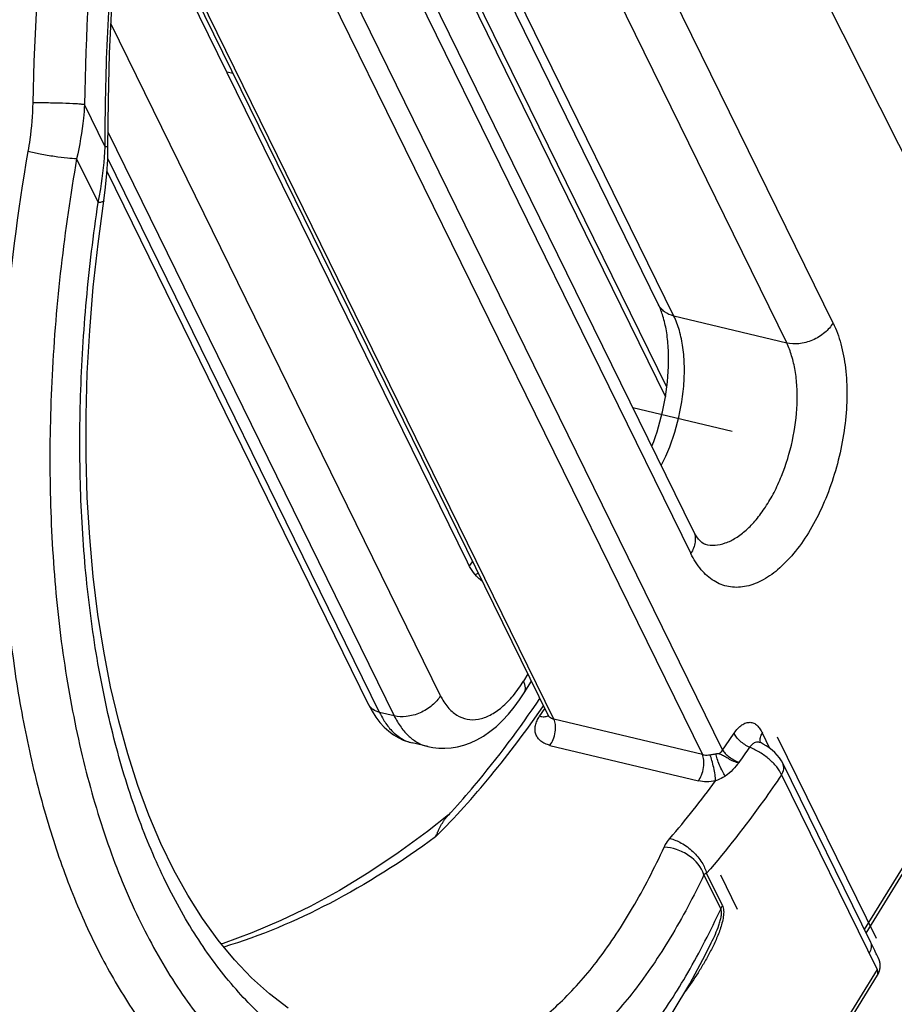
# Model space of a CAD drawing. Units: millimetres. Extents: x 0 to 420, y 0 to 297.
# Drawn here: x 246 to 251, y 112 to 117 of the extents above; entities that cross this region are included whole.
import ezdxf

# ---------------------------------------------------------------- set-up
doc = ezdxf.new("R2010")
doc.units = ezdxf.units.MM
doc.header["$LTSCALE"] = 23.1
doc.layers.get('0').update_dxf_attribs({"linetype": 'CONTINUOUS'})
doc.layers.add('INTF_1', color=7, linetype='CONTINUOUS')

msp = doc.modelspace()

# ---------------------------------------------------------------- linework, layer by layer
at = {"color": 6, "linetype": 'CONTINUOUS'}
for p, q in [((249.5621, 115.329), (247.3922, 119.7507)), ((247.383, 119.6995), (249.5542, 115.2751)), ((248.4477, 114.3508), (246.5299, 118.2589)), ((247.895, 113.5567), (246.4332, 116.5354)), ((248.7651, 113.6212), (248.8054, 113.6866)), ((248.2273, 113.3208), (248.1394, 113.3413))]:
    msp.add_line(p, q, dxfattribs=at)
at = {"color": 9, "linetype": 'CONTINUOUS'}
for p, q in [((248.2972, 113.6048), (246.4556, 117.3577)), ((246.439, 116.7526), (248.0386, 113.4928)), ((247.9558, 113.5122), (246.437, 116.6071)), ((248.7857, 113.7268), (248.7608, 113.6865)), ((247.895, 113.5567), (247.895, 113.5567)), ((248.0386, 113.4928), (247.9558, 113.5122)), ((248.1393, 113.3414), (248.1394, 113.3413)), ((248.2273, 113.3208), (248.2278, 113.3207)), ((248.2275, 113.3207), (248.2278, 113.3207))]:
    msp.add_line(p, q, dxfattribs=at)
at = {"color": 6, "linetype": 'CONTINUOUS'}
for points in [[(248.4761, 114.3578), (248.4699, 114.3479), (248.4582, 114.3315)], [(248.2273, 113.3208), (248.254, 113.3156), (248.2877, 113.3119), (248.3221, 113.3113), (248.357, 113.314), (248.3924, 113.3199), (248.4283, 113.3294), (248.4644, 113.3424), (248.5007, 113.3592), (248.5372, 113.3799), (248.5736, 113.4049), (248.6096, 113.4338), (248.6445, 113.4665), (248.678, 113.5024), (248.7097, 113.541), (248.7394, 113.5818), (248.7651, 113.6212)], [(247.895, 113.5567), (247.9153, 113.5183), (247.9362, 113.4852), (247.9587, 113.4555), (247.9827, 113.4291), (248.0078, 113.4064), (248.0338, 113.3871), (248.0609, 113.3709), (248.0891, 113.3575), (248.1183, 113.347), (248.1394, 113.3413)]]:
    msp.add_lwpolyline(points, dxfattribs=at)
at = {"color": 9, "linetype": 'CONTINUOUS'}
for centre, radius, start, end in [((696.2168, -177.9422), 540.3213, 146.416072, 147.135983), ((248.3893, 114.4652), 0.2107, 299.3372, 304.4679)]:
    msp.add_arc(centre, radius, start, end, dxfattribs=at)
at = {"color": 6, "linetype": 'CONTINUOUS'}
msp.add_open_spline([(248.5315, 114.2441), (248.5231, 114.2503), (248.4887, 114.2803), (248.4631, 114.3194), (248.4477, 114.3508)], degree=3, knots=[0, 0, 0, 0, 0.230325, 1, 1, 1, 1], dxfattribs=at)
at = {"color": 9, "linetype": 'CONTINUOUS'}
for points, knots in [([(248.2972, 113.6048), (248.3084, 113.5821), (248.3337, 113.5411), (248.385, 113.4943), (248.4457, 113.4701), (248.5117, 113.4709), (248.5786, 113.4955), (248.6441, 113.5412), (248.7066, 113.6061), (248.7433, 113.6581), (248.7608, 113.6865)], [0, 0, 0, 0, 0.125659, 0.236137, 0.338206, 0.441645, 0.555694, 0.686038, 0.834499, 1, 1, 1, 1]), ([(248.7651, 113.6212), (248.7678, 113.6255), (248.7716, 113.6355), (248.7721, 113.652), (248.7683, 113.6694), (248.7636, 113.6808), (248.7608, 113.6865)], [0, 0, 0, 0, 0.22264, 0.459578, 0.719002, 1, 1, 1, 1]), ([(248.2972, 113.6048), (248.2849, 113.585), (248.2509, 113.5469), (248.1848, 113.5062), (248.1106, 113.4858), (248.0606, 113.4877), (248.0386, 113.4928)], [0, 0, 0, 0, 0.235256, 0.505665, 0.772669, 1, 1, 1, 1]), ([(247.9558, 113.5122), (247.9431, 113.5151), (247.9246, 113.5228), (247.9051, 113.5401), (247.8978, 113.5509), (247.895, 113.5567)], [0, 0, 0, 0, 0.502336, 0.752021, 1, 1, 1, 1]), ([(247.9558, 113.5122), (247.9627, 113.4982), (247.9808, 113.4643), (248.018, 113.4129), (248.0719, 113.3658), (248.1169, 113.3466), (248.1393, 113.3413)], [0, 0, 0, 0, 0.181033, 0.444606, 0.73244, 1, 1, 1, 1]), ([(248.0386, 113.4928), (248.0496, 113.4705), (248.0736, 113.4295), (248.1185, 113.3777), (248.1697, 113.3401), (248.208, 113.3253), (248.2273, 113.3208)], [0, 0, 0, 0, 0.282465, 0.539025, 0.7752, 1, 1, 1, 1])]:
    msp.add_open_spline(points, degree=3, knots=knots, dxfattribs=at)
at = {"layer": 'INTF_1', "color": 9, "linetype": 'CONTINUOUS'}
for p, q in [((250.4917, 115.6879), (248.2039, 120.35)), ((247.9444, 120.2381), (250.2322, 115.5761)), ((249.6017, 115.727), (247.4845, 120.0413)), ((249.8739, 113.3022), (246.8584, 119.4471)), ((246.7943, 119.3215), (249.7608, 113.2764)), ((247.4088, 119.0618), (249.6966, 114.3997)), ((248.9313, 113.4749), (246.5409, 118.346)), ((248.2972, 113.6048), (246.4556, 117.3577)), ((246.4227, 116.6728), (246.3072, 116.9083)), ((246.439, 116.7526), (248.0386, 113.4928)), ((246.2633, 116.6057), (246.3835, 116.3607)), ((247.9558, 113.5122), (246.437, 116.6071)), ((250.2322, 115.5761), (249.6017, 115.727)), ((248.7857, 113.7268), (248.7608, 113.6865)), ((247.895, 113.5567), (247.895, 113.5567)), ((248.0386, 113.4928), (247.9558, 113.5122)), ((248.8985, 113.497), (248.901, 113.4927)), ((249.7608, 113.2764), (248.9313, 113.4749)), ((251.4014, 113.4907), (250.666, 112.2993)), ((250.1385, 113.3105), (250.0964, 113.3962)), ((248.1393, 113.3414), (248.1394, 113.3413)), ((248.2273, 113.3208), (248.2278, 113.3207)), ((248.2275, 113.3207), (248.2278, 113.3207)), ((248.9089, 113.328), (249.7385, 113.1294)), ((250.2037, 113.1636), (250.7376, 112.0757)), ((249.7699, 112.6043), (249.8638, 112.4129)), ((249.8731, 112.4332), (249.7846, 112.6135)), ((250.7376, 112.0757), (250.0957, 111.0358))]:
    msp.add_line(p, q, dxfattribs=at)
at = {"layer": 'INTF_1', "color": 7, "linetype": 'CONTINUOUS'}
for p, q in [((249.5157, 115.7904), (247.4593, 119.9809)), ((249.7103, 114.5276), (247.4225, 119.1896)), ((248.8985, 113.497), (246.5364, 118.3104)), ((250.6759, 112.2791), (251.4112, 113.4706)), ((250.0891, 113.3412), (250.089, 113.3412)), ((250.7, 112.23), (250.2105, 113.2275)), ((249.8106, 112.2236), (249.8107, 112.2239)), ((250.7, 112.23), (250.7002, 112.2296)), ((250.7331, 112.1631), (250.7268, 112.1759)), ((250.7362, 112.1569), (250.7331, 112.1631)), ((250.7396, 112.15), (250.7362, 112.1569)), ((250.7432, 112.143), (250.7396, 112.15)), ((250.7442, 112.1412), (250.7432, 112.143)), ((250.7449, 112.1397), (250.7442, 112.1412)), ((250.0979, 111.0031), (250.7398, 112.0432))]:
    msp.add_line(p, q, dxfattribs=at)
at = {"layer": 'INTF_1', "color": 6, "linetype": 'CONTINUOUS'}
for p, q in [((249.5621, 115.329), (247.3922, 119.7507)), ((247.383, 119.6995), (249.5542, 115.2751)), ((249.3812, 119.6196), (251.8061, 114.7995)), ((248.4477, 114.3508), (246.5299, 118.2589)), ((247.895, 113.5567), (246.4332, 116.5354)), ((248.7651, 113.6212), (248.8054, 113.6866)), ((248.2273, 113.3208), (248.1394, 113.3413))]:
    msp.add_line(p, q, dxfattribs=at)
at = {"layer": 'INTF_1', "color": 7, "linetype": 'CONTINUOUS', "true_color": 0xff99ff}
for p, q in [((247.1025, 117.0921), (247.1385, 117.0834)), ((249.3721, 115.2166), (249.9282, 115.0835)), ((250.1794, 113.3763), (250.7316, 112.2511)), ((249.8621, 112.6049), (249.956, 112.4134))]:
    msp.add_line(p, q, dxfattribs=at)
at = {"layer": 'INTF_1', "color": 7, "linetype": 'CONTINUOUS'}
for points in [[(246.4382, 116.672), (246.4406, 116.9312), (246.4479, 117.1945), (246.4602, 117.4572), (246.4775, 117.7186), (246.4997, 117.978), (246.5268, 118.2348), (246.5588, 118.4881), (246.5955, 118.7374), (246.6363, 118.9786)], [(246.4154, 116.3711), (246.4253, 116.4463), (246.4326, 116.5242), (246.4369, 116.6008), (246.4382, 116.672)], [(247.4466, 111.8596), (247.3416, 111.939), (247.2409, 112.0291), (247.1449, 112.1294), (247.0536, 112.2397), (246.9668, 112.3598), (246.8846, 112.4899), (246.8071, 112.6298), (246.7346, 112.779), (246.6673, 112.9372), (246.6054, 113.1042), (246.549, 113.2797), (246.4983, 113.4635), (246.4535, 113.6551), (246.4147, 113.854), (246.3821, 114.0598), (246.3559, 114.2718), (246.3362, 114.4896), (246.3229, 114.7125), (246.3163, 114.9402), (246.3163, 115.1723), (246.3229, 115.4081), (246.3363, 115.647), (246.3563, 115.8882), (246.3829, 116.1309), (246.4154, 116.3711)], [(249.7768, 114.4515), (249.772, 114.453), (249.766, 114.456), (249.7588, 114.461), (249.75, 114.4688), (249.7401, 114.4797), (249.7298, 114.4936), (249.7195, 114.5102), (249.7103, 114.5276)], [(248.8985, 113.497), (248.8995, 113.4946), (248.9003, 113.4915), (248.9005, 113.4893), (248.9005, 113.4887)], [(250.089, 113.3412), (250.0855, 113.3432), (250.0828, 113.3452), (250.0819, 113.346)], [(250.2105, 113.2275), (250.2029, 113.2414), (250.1919, 113.2577), (250.1794, 113.2731), (250.1656, 113.2875), (250.1507, 113.3009), (250.135, 113.3132), (250.1185, 113.3245), (250.1014, 113.3347), (250.0891, 113.3412)], [(248.3423, 112.9388), (248.2251, 112.8465), (248.061, 112.7268), (247.8965, 112.6169), (247.7321, 112.5172), (247.5682, 112.4276), (247.405, 112.3484), (247.2428, 112.2795), (247.0815, 112.2209), (247.0715, 112.218)], [(248.9922, 111.1453), (249.099, 111.2321), (249.2041, 111.3311), (249.3064, 111.4414), (249.4062, 111.5631), (249.5037, 111.6963), (249.5985, 111.8406), (249.6901, 111.9953), (249.7782, 112.1591), (249.8107, 112.2239)], [(250.7268, 112.1759), (250.7245, 112.1807), (250.7003, 112.2296)], [(250.7398, 112.0431), (250.7409, 112.045), (250.7422, 112.0472), (250.7434, 112.0495), (250.7445, 112.0517), (250.7455, 112.0539), (250.7465, 112.056), (250.7474, 112.0582), (250.7482, 112.0604), (250.749, 112.0625), (250.7497, 112.0646), (250.7504, 112.0667), (250.751, 112.0688), (250.7515, 112.0709), (250.7521, 112.073), (250.7525, 112.0751), (250.753, 112.0771), (250.7533, 112.0792), (250.7537, 112.0813), (250.754, 112.0833), (250.7542, 112.0854), (250.7545, 112.0874), (250.7546, 112.0895), (250.7548, 112.0915), (250.7549, 112.0935), (250.7549, 112.0955), (250.755, 112.0975), (250.755, 112.0995), (250.7549, 112.1015), (250.7548, 112.1034), (250.7547, 112.1053), (250.7545, 112.1072), (250.7543, 112.1091), (250.7541, 112.1109), (250.7538, 112.1128), (250.7535, 112.1146), (250.7532, 112.1163), (250.7528, 112.1181), (250.7524, 112.1198), (250.752, 112.1215), (250.7516, 112.1232), (250.7511, 112.1248), (250.7506, 112.1264), (250.7501, 112.1279), (250.7495, 112.1295), (250.749, 112.1309), (250.7484, 112.1324), (250.7478, 112.1338), (250.7472, 112.1351), (250.7466, 112.1363), (250.746, 112.1375), (250.7455, 112.1387), (250.7449, 112.1397)]]:
    msp.add_lwpolyline(points, dxfattribs=at)
at = {"layer": 'INTF_1', "color": 6, "linetype": 'CONTINUOUS'}
for points in [[(248.4761, 114.3578), (248.4699, 114.3479), (248.4582, 114.3315)], [(248.2273, 113.3208), (248.254, 113.3156), (248.2877, 113.3119), (248.3221, 113.3113), (248.357, 113.314), (248.3924, 113.3199), (248.4283, 113.3294), (248.4644, 113.3424), (248.5007, 113.3592), (248.5372, 113.3799), (248.5736, 113.4049), (248.6096, 113.4338), (248.6445, 113.4665), (248.678, 113.5024), (248.7097, 113.541), (248.7394, 113.5818), (248.7651, 113.6212)], [(247.895, 113.5567), (247.9153, 113.5183), (247.9362, 113.4852), (247.9587, 113.4555), (247.9827, 113.4291), (248.0078, 113.4064), (248.0338, 113.3871), (248.0609, 113.3709), (248.0891, 113.3575), (248.1183, 113.347), (248.1394, 113.3413)]]:
    msp.add_lwpolyline(points, dxfattribs=at)
at = {"layer": 'INTF_1', "color": 9, "linetype": 'CONTINUOUS'}
for centre, radius, start, end in [((696.2168, -177.9422), 540.3213, 146.416072, 147.135983), ((260.8998, 116.5963), 14.8852, 173.9908, 178.7636), ((248.3893, 114.4652), 0.2107, 299.3372, 304.4679), ((243.8075, 117.0473), 6.1718, 324.81034, 325.28799), ((248.8817, 113.5213), 0.0323, 299.6012, 303.7902), ((244.8813, 116.8219), 6.1085, 324.81712, 325.88722), ((250.1392, 113.356), 0.055, 190.0818, 191.738), ((250.1386, 113.3559), 0.0544, 191.7374, 193.7626), ((244.8321, 116.8359), 6.2737, 324.94155, 325.88384)]:
    msp.add_arc(centre, radius, start, end, dxfattribs=at)
at = {"layer": 'INTF_1', "color": 7, "linetype": 'CONTINUOUS'}
for centre, radius, start, end in [((245.53, 116.2789), 5.3337, 319.3939, 323.8188), ((244.9006, 116.1083), 4.6788, 317.2157, 317.6653)]:
    msp.add_arc(centre, radius, start, end, dxfattribs=at)
at = {"layer": 'INTF_1', "color": 9, "linetype": 'CONTINUOUS'}
for points, knots in [([(246.5301, 119.2063), (246.4611, 118.8362), (246.3561, 118.072), (246.3135, 117.302), (246.3072, 116.9083)], [0, 0, 0, 0, 0.488794, 1, 1, 1, 1]), ([(246.4227, 116.6728), (246.4227, 116.8743), (246.4311, 117.2751), (246.4691, 117.8698), (246.5318, 118.4496), (246.5905, 118.8291), (246.624, 119.0149)], [0, 0, 0, 0, 0.256827, 0.510777, 0.759286, 1, 1, 1, 1]), ([(246.0181, 116.9175), (246.0166, 116.8493), (246.009, 116.7585), (245.995, 116.6687), (245.9911, 116.6463)], [0, 0, 0, 0, 0.750343, 1, 1, 1, 1]), ([(246.3072, 116.9083), (246.3009, 116.9091), (246.2856, 116.9106), (246.2446, 116.9136), (246.18, 116.9162), (246.099, 116.9178), (246.0436, 116.9178), (246.0181, 116.9175)], [0, 0, 0, 0, 0.065261, 0.159922, 0.426296, 0.735112, 1, 1, 1, 1]), ([(246.3072, 116.9083), (246.3058, 116.8828), (246.2977, 116.7811), (246.2806, 116.6802), (246.2633, 116.6057)], [0, 0, 0, 0, 0.250166, 1, 1, 1, 1]), ([(245.9911, 116.6463), (245.932, 116.3068), (245.8473, 115.6351), (245.8223, 114.6476), (245.8896, 113.8609), (245.9987, 113.2757), (246.104, 112.8733), (246.2337, 112.5013), (246.3868, 112.1628), (246.5621, 111.8605), (246.7584, 111.5969), (246.9743, 111.3742), (247.2083, 111.1946), (247.4584, 111.0598), (247.6353, 111.0007), (247.7245, 110.9793)], [0, 0, 0, 0, 0.161325, 0.316332, 0.461683, 0.529915, 0.59482, 0.656237, 0.714101, 0.768461, 0.819506, 0.867579, 0.9132, 0.957061, 1, 1, 1, 1]), ([(246.2633, 116.6057), (246.2464, 116.6058), (246.2049, 116.609), (246.137, 116.6178), (246.0631, 116.6305), (246.0138, 116.6409), (245.9911, 116.6463)], [0, 0, 0, 0, 0.184613, 0.451512, 0.745695, 1, 1, 1, 1]), ([(246.3835, 116.3607), (246.3888, 116.3863), (246.4082, 116.4894), (246.4195, 116.5941), (246.4227, 116.6728)], [0, 0, 0, 0, 0.249076, 1, 1, 1, 1]), ([(246.4382, 116.672), (246.4382, 116.6721), (246.4377, 116.6721), (246.4371, 116.6723), (246.4357, 116.6723), (246.434, 116.6725), (246.4317, 116.6726), (246.4279, 116.6727), (246.4249, 116.6728), (246.4227, 116.6728)], [0, 0, 0, 0, 0.018418, 0.069608, 0.152981, 0.267169, 0.410724, 0.58198, 1, 1, 1, 1]), ([(246.2633, 116.6057), (246.1937, 116.2059), (246.1243, 115.6066), (246.1081, 114.8165), (246.1344, 114.2526), (246.1986, 113.717), (246.3, 113.2163), (246.4373, 112.7565), (246.6092, 112.343), (246.8137, 111.9807), (247.0488, 111.6742), (247.3124, 111.4273), (247.6015, 111.2441), (247.9125, 111.128), (248.2406, 111.0813), (248.5801, 111.1043), (248.8035, 111.1634), (248.9147, 111.2027)], [0, 0, 0, 0, 0.169568, 0.251294, 0.330057, 0.405274, 0.476462, 0.54327, 0.60551, 0.663201, 0.716619, 0.766346, 0.813302, 0.85872, 0.904039, 0.950709, 1, 1, 1, 1]), ([(246.4154, 116.3711), (246.4152, 116.3695), (246.4132, 116.3673), (246.4097, 116.3655), (246.4042, 116.3636), (246.3954, 116.3619), (246.3878, 116.361), (246.3835, 116.3607)], [0, 0, 0, 0, 0.132908, 0.226557, 0.341786, 0.634649, 1, 1, 1, 1]), ([(248.7945, 111.4476), (248.6949, 111.4204), (248.4951, 111.383), (248.1943, 111.3838), (247.9047, 111.4439), (247.6306, 111.5622), (247.3758, 111.7369), (247.1848, 111.9237), (247.044, 112.0968), (246.9064, 112.293), (246.7513, 112.5694), (246.5964, 112.9387), (246.4706, 113.3478), (246.3753, 113.7921), (246.3114, 114.2669), (246.2797, 114.7671), (246.2803, 115.2871), (246.3136, 115.8213), (246.3567, 116.1802), (246.3835, 116.3607)], [0, 0, 0, 0, 0.048351, 0.094626, 0.140039, 0.185918, 0.233535, 0.283945, 0.310479, 0.337985, 0.396075, 0.458493, 0.525265, 0.59624, 0.671106, 0.749458, 0.830783, 0.914511, 1, 1, 1, 1]), ([(249.6017, 115.727), (249.5831, 115.7314), (249.5564, 115.7428), (249.5293, 115.7678), (249.5195, 115.7827), (249.5157, 115.7904)], [0, 0, 0, 0, 0.521631, 0.76414, 1, 1, 1, 1]), ([(249.5312, 114.8926), (249.5662, 114.9603), (249.6218, 115.1052), (249.6571, 115.2944), (249.6625, 115.4447), (249.6548, 115.5491), (249.6357, 115.6435), (249.6144, 115.7011), (249.6017, 115.727)], [0, 0, 0, 0, 0.265205, 0.536048, 0.665759, 0.787694, 0.899584, 1, 1, 1, 1]), ([(250.4917, 115.6879), (250.5098, 115.651), (250.5394, 115.5684), (250.5643, 115.4328), (250.5717, 115.2826), (250.5612, 115.1236), (250.5333, 114.9615), (250.4889, 114.8025), (250.4299, 114.6525), (250.3582, 114.5172), (250.2767, 114.4015), (250.1881, 114.3096), (250.0953, 114.2448), (250.0142, 114.2152), (249.9518, 114.2094), (249.9075, 114.2133), (249.865, 114.2255), (249.8104, 114.253), (249.7483, 114.3094), (249.7125, 114.3675), (249.6966, 114.3997)], [0, 0, 0, 0, 0.059227, 0.125695, 0.198338, 0.275503, 0.355171, 0.435139, 0.513183, 0.587218, 0.655474, 0.716702, 0.770459, 0.817496, 0.839244, 0.860331, 0.881276, 0.902609, 0.948174, 1, 1, 1, 1]), ([(250.4917, 115.6879), (250.4794, 115.668), (250.4452, 115.6297), (250.3788, 115.589), (250.3044, 115.5687), (250.2542, 115.5708), (250.2322, 115.5761)], [0, 0, 0, 0, 0.235304, 0.505913, 0.772964, 1, 1, 1, 1]), ([(249.777, 114.4514), (249.7948, 114.4472), (249.8333, 114.4442), (249.8921, 114.4572), (249.951, 114.4866), (250.0089, 114.5312), (250.0644, 114.5897), (250.1165, 114.6606), (250.1637, 114.7423), (250.2194, 114.8643), (250.2694, 115.0287), (250.292, 115.1982), (250.2912, 115.3299), (250.2815, 115.4206), (250.2627, 115.5028), (250.2434, 115.5532), (250.2322, 115.5761)], [0, 0, 0, 0, 0.039995, 0.082567, 0.129679, 0.182354, 0.240866, 0.304844, 0.373589, 0.446046, 0.596765, 0.746015, 0.816732, 0.883192, 0.944464, 1, 1, 1, 1]), ([(249.7103, 114.5276), (249.715, 114.5179), (249.7216, 114.4966), (249.7216, 114.4629), (249.7129, 114.4299), (249.7026, 114.4094), (249.6966, 114.3997)], [0, 0, 0, 0, 0.242107, 0.490166, 0.744313, 1, 1, 1, 1]), ([(248.2972, 113.6048), (248.3084, 113.5821), (248.3337, 113.5411), (248.385, 113.4943), (248.4457, 113.4701), (248.5117, 113.4709), (248.5786, 113.4955), (248.6441, 113.5412), (248.7066, 113.6061), (248.7433, 113.6581), (248.7608, 113.6865)], [0, 0, 0, 0, 0.125659, 0.236137, 0.338206, 0.441645, 0.555694, 0.686038, 0.834499, 1, 1, 1, 1]), ([(248.7651, 113.6212), (248.7678, 113.6255), (248.7716, 113.6355), (248.7721, 113.652), (248.7683, 113.6694), (248.7636, 113.6808), (248.7608, 113.6865)], [0, 0, 0, 0, 0.22264, 0.459578, 0.719002, 1, 1, 1, 1]), ([(248.2972, 113.6048), (248.2849, 113.585), (248.2509, 113.5469), (248.1848, 113.5062), (248.1106, 113.4858), (248.0606, 113.4877), (248.0386, 113.4928)], [0, 0, 0, 0, 0.235256, 0.505665, 0.772669, 1, 1, 1, 1]), ([(247.9558, 113.5122), (247.9431, 113.5151), (247.9246, 113.5228), (247.9051, 113.5401), (247.8978, 113.5509), (247.895, 113.5567)], [0, 0, 0, 0, 0.502336, 0.752021, 1, 1, 1, 1]), ([(247.9558, 113.5122), (247.9627, 113.4982), (247.9808, 113.4643), (248.018, 113.4129), (248.0719, 113.3658), (248.1169, 113.3466), (248.1393, 113.3413)], [0, 0, 0, 0, 0.181033, 0.444606, 0.73244, 1, 1, 1, 1]), ([(248.2699, 112.8167), (248.3783, 112.925), (248.5904, 113.1608), (248.7802, 113.4146), (248.8729, 113.549)], [0, 0, 0, 0, 0.484261, 1, 1, 1, 1]), ([(248.0386, 113.4928), (248.0496, 113.4705), (248.0736, 113.4295), (248.1185, 113.3777), (248.1697, 113.3401), (248.208, 113.3253), (248.2273, 113.3208)], [0, 0, 0, 0, 0.282465, 0.539025, 0.7752, 1, 1, 1, 1]), ([(248.9089, 113.328), (248.8994, 113.3303), (248.8816, 113.3363), (248.8582, 113.3502), (248.8404, 113.3685), (248.829, 113.3903), (248.8247, 113.4146), (248.8273, 113.4402), (248.8363, 113.4662), (248.8458, 113.4825), (248.8515, 113.4905)], [0, 0, 0, 0, 0.13892, 0.266401, 0.38454, 0.497768, 0.611643, 0.731415, 0.860328, 1, 1, 1, 1]), ([(248.8515, 113.4905), (248.8597, 113.4886), (248.8753, 113.4864), (248.8913, 113.4896), (248.8976, 113.4932)], [0, 0, 0, 0, 0.537465, 1, 1, 1, 1]), ([(248.901, 113.4927), (248.9026, 113.4906), (248.9107, 113.4818), (248.9223, 113.4771), (248.9313, 113.4749)], [0, 0, 0, 0, 0.220867, 1, 1, 1, 1]), ([(248.9089, 113.328), (248.9162, 113.3378), (248.929, 113.3619), (248.9397, 113.4017), (248.9415, 113.4411), (248.9359, 113.4655), (248.9313, 113.4749)], [0, 0, 0, 0, 0.238747, 0.523987, 0.794814, 1, 1, 1, 1]), ([(249.9388, 113.3961), (249.9451, 113.4053), (249.9582, 113.422), (249.9805, 113.4419), (250.0037, 113.4541), (250.0271, 113.4581), (250.0492, 113.4527), (250.0684, 113.4394), (250.0841, 113.4198), (250.0924, 113.4044), (250.0964, 113.3962)], [0, 0, 0, 0, 0.162161, 0.304913, 0.428322, 0.537072, 0.640106, 0.748116, 0.867819, 1, 1, 1, 1]), ([(250.0261, 113.3172), (250.0065, 113.3254), (249.9793, 113.343), (249.9518, 113.3722), (249.9419, 113.3883), (249.9387, 113.3961)], [0, 0, 0, 0, 0.532337, 0.789948, 1, 1, 1, 1]), ([(250.085, 113.3464), (250.0835, 113.3548), (250.0846, 113.3727), (250.0918, 113.3887), (250.0964, 113.3962)], [0, 0, 0, 0, 0.493277, 1, 1, 1, 1]), ([(250.089, 113.3412), (250.0838, 113.3438), (250.0725, 113.3473), (250.0546, 113.344), (250.0386, 113.3333), (250.0299, 113.323), (250.0259, 113.3172)], [0, 0, 0, 0, 0.235821, 0.462203, 0.712062, 1, 1, 1, 1]), ([(249.8739, 113.3022), (249.8728, 113.3004), (249.8675, 113.2926), (249.861, 113.2857), (249.8555, 113.2811)], [0, 0, 0, 0, 0.23059, 1, 1, 1, 1]), ([(249.8739, 113.3022), (249.8781, 113.2952), (249.8897, 113.2811), (249.9198, 113.2554), (249.9476, 113.24), (249.9675, 113.2322)], [0, 0, 0, 0, 0.20785, 0.457552, 1, 1, 1, 1]), ([(250.2037, 113.1636), (250.1967, 113.1792), (250.176, 113.2105), (250.1346, 113.2521), (250.0838, 113.2891), (250.0457, 113.309), (250.0261, 113.3171)], [0, 0, 0, 0, 0.213943, 0.464346, 0.733541, 1, 1, 1, 1]), ([(249.7385, 113.1294), (249.7458, 113.1393), (249.7586, 113.1634), (249.7693, 113.2031), (249.7711, 113.2425), (249.7655, 113.2669), (249.7608, 113.2764)], [0, 0, 0, 0, 0.238747, 0.523987, 0.794814, 1, 1, 1, 1]), ([(249.7608, 113.2764), (249.7642, 113.2756), (249.7785, 113.2731), (249.7933, 113.2736), (249.8043, 113.2753)], [0, 0, 0, 0, 0.23364, 1, 1, 1, 1]), ([(249.8043, 113.2753), (249.8122, 113.2766), (249.8228, 113.2783), (249.8333, 113.2807), (249.8359, 113.2814)], [0, 0, 0, 0, 0.75224, 1, 1, 1, 1]), ([(249.8351, 113.1302), (249.8346, 113.1414), (249.8317, 113.1661), (249.8248, 113.2038), (249.8157, 113.241), (249.8083, 113.2648), (249.8043, 113.2753)], [0, 0, 0, 0, 0.226667, 0.499361, 0.772425, 1, 1, 1, 1]), ([(249.8359, 113.2814), (249.8394, 113.2823), (249.846, 113.283), (249.8526, 113.2818), (249.8555, 113.2811)], [0, 0, 0, 0, 0.546303, 1, 1, 1, 1]), ([(249.8893, 113.1562), (249.8835, 113.1648), (249.8719, 113.1849), (249.8566, 113.2172), (249.8441, 113.2501), (249.8379, 113.2717), (249.8359, 113.2814)], [0, 0, 0, 0, 0.228617, 0.507685, 0.782457, 1, 1, 1, 1]), ([(249.9675, 113.2322), (249.9547, 113.2197), (249.9317, 113.1916), (249.905, 113.166), (249.8893, 113.1562)], [0, 0, 0, 0, 0.490573, 1, 1, 1, 1]), ([(250.2037, 113.1636), (250.2096, 113.1732), (250.2162, 113.1895), (250.2162, 113.212), (250.2129, 113.2227), (250.2105, 113.2275)], [0, 0, 0, 0, 0.508421, 0.757195, 1, 1, 1, 1]), ([(249.8351, 113.1302), (249.8187, 113.1266), (249.7863, 113.1227), (249.7536, 113.1258), (249.7385, 113.1294)], [0, 0, 0, 0, 0.519607, 1, 1, 1, 1]), ([(250.2037, 113.1636), (250.1704, 113.1144), (250.0387, 112.9252), (249.8965, 112.7431), (249.7846, 112.6135)], [0, 0, 0, 0, 0.257526, 1, 1, 1, 1]), ([(249.8893, 113.1562), (249.8849, 113.1534), (249.8675, 113.1434), (249.8492, 113.1351), (249.8352, 113.13)], [0, 0, 0, 0, 0.258792, 1, 1, 1, 1]), ([(248.2699, 112.8167), (248.0822, 112.6785), (247.7041, 112.4376), (247.2901, 112.2625), (247.0858, 112.2005)], [0, 0, 0, 0, 0.521931, 1, 1, 1, 1]), ([(249.5477, 112.7595), (249.5496, 112.7636), (249.5584, 112.7807), (249.5698, 112.7963), (249.5794, 112.8074)], [0, 0, 0, 0, 0.236575, 1, 1, 1, 1]), ([(249.5794, 112.8074), (249.6016, 112.8021), (249.6482, 112.7827), (249.71, 112.7368), (249.7586, 112.6789), (249.7792, 112.6345), (249.7846, 112.6135)], [0, 0, 0, 0, 0.234089, 0.508939, 0.778512, 1, 1, 1, 1]), ([(248.7676, 111.7323), (248.8433, 111.7814), (248.9926, 111.9048), (249.1936, 112.1383), (249.3826, 112.4275), (249.4938, 112.6436), (249.5477, 112.7595)], [0, 0, 0, 0, 0.207496, 0.442074, 0.706128, 1, 1, 1, 1]), ([(249.7699, 112.6043), (249.7564, 112.6475), (249.7141, 112.6958), (249.653, 112.732), (249.6073, 112.7512), (249.5711, 112.7584), (249.5477, 112.7595)], [0, 0, 0, 0, 0.477879, 0.616373, 0.752561, 1, 1, 1, 1]), ([(249.7699, 112.6043), (249.7123, 112.4842), (249.5935, 112.2602), (249.3923, 111.9608), (249.1789, 111.7192), (249.0209, 111.5919), (248.9409, 111.5413)], [0, 0, 0, 0, 0.293114, 0.556906, 0.791742, 1, 1, 1, 1]), ([(249.7846, 112.6135), (249.7832, 112.6128), (249.7781, 112.6101), (249.7731, 112.6069), (249.7699, 112.6043)], [0, 0, 0, 0, 0.275982, 1, 1, 1, 1]), ([(249.0564, 111.3059), (249.1343, 111.3643), (249.2874, 111.5042), (249.4948, 111.7585), (249.6909, 112.0653), (249.8073, 112.2921), (249.8638, 112.4129)], [0, 0, 0, 0, 0.211272, 0.447598, 0.710464, 1, 1, 1, 1]), ([(249.8731, 112.4332), (249.8751, 112.4291), (249.8781, 112.4197), (249.8811, 112.3985), (249.8788, 112.3693), (249.8712, 112.3342), (249.857, 112.2883), (249.8346, 112.2338), (249.8041, 112.1719), (249.7714, 112.1133), (249.7263, 112.0397), (249.6901, 111.9869), (249.6652, 111.9529)], [0, 0, 0, 0, 0.025585, 0.054724, 0.119632, 0.187902, 0.255697, 0.388521, 0.517083, 0.642103, 0.764043, 1, 1, 1, 1]), ([(249.8108, 112.2239), (249.8187, 112.2399), (249.834, 112.2726), (249.8508, 112.3143), (249.8614, 112.3484), (249.8671, 112.3728), (249.8689, 112.3922), (249.8671, 112.4053), (249.8651, 112.4107), (249.8638, 112.4129)], [0, 0, 0, 0, 0.268567, 0.539438, 0.67298, 0.801934, 0.914772, 0.961344, 1, 1, 1, 1]), ([(249.8731, 112.4332), (249.8721, 112.4316), (249.8683, 112.4251), (249.8654, 112.4182), (249.8638, 112.4129)], [0, 0, 0, 0, 0.257909, 1, 1, 1, 1]), ([(250.7003, 112.2296), (250.7026, 112.2249), (250.7057, 112.2144), (250.7053, 112.1978), (250.7012, 112.1813), (250.6962, 112.171), (250.6932, 112.1661)], [0, 0, 0, 0, 0.238063, 0.485903, 0.74249, 1, 1, 1, 1]), ([(250.7398, 112.0431), (250.7428, 112.0478), (250.7438, 112.0601), (250.7401, 112.0707), (250.7376, 112.0757)], [0, 0, 0, 0, 0.497041, 1, 1, 1, 1])]:
    msp.add_open_spline(points, degree=3, knots=knots, dxfattribs=at)
at = {"layer": 'INTF_1', "color": 7, "linetype": 'CONTINUOUS'}
for points, knots in [([(249.479, 114.999), (249.5068, 115.0706), (249.5496, 115.2174), (249.5735, 115.4041), (249.5723, 115.5467), (249.562, 115.6412), (249.5437, 115.7221), (249.5258, 115.7699), (249.5157, 115.7904)], [0, 0, 0, 0, 0.28437, 0.563805, 0.693481, 0.811825, 0.915245, 1, 1, 1, 1]), ([(248.3592, 112.9573), (248.4025, 113.0048), (248.5787, 113.2063), (248.7391, 113.4214), (248.8528, 113.59)], [0, 0, 0, 0, 0.240184, 1, 1, 1, 1]), ([(249.8555, 113.2811), (249.8635, 113.2789), (249.88, 113.2702), (249.9053, 113.255), (249.9337, 113.2391), (249.9561, 113.2321), (249.9675, 113.2322)], [0, 0, 0, 0, 0.20325, 0.44801, 0.72203, 1, 1, 1, 1]), ([(248.27, 112.8167), (248.271, 112.8196), (248.2737, 112.8252), (248.2777, 112.8336), (248.2813, 112.8419), (248.2851, 112.8499), (248.2887, 112.8577), (248.2919, 112.8655), (248.2959, 112.8728), (248.3009, 112.8824), (248.3075, 112.8939), (248.3184, 112.9111), (248.3277, 112.923), (248.3344, 112.9303)], [0, 0, 0, 0, 0.071174, 0.141975, 0.210845, 0.27857, 0.344288, 0.407281, 0.471488, 0.534246, 0.656451, 0.774028, 1, 1, 1, 1])]:
    msp.add_open_spline(points, degree=3, knots=knots, dxfattribs=at)
at = {"layer": 'INTF_1', "color": 6, "linetype": 'CONTINUOUS'}
msp.add_open_spline([(248.5315, 114.2441), (248.5231, 114.2503), (248.4887, 114.2803), (248.4631, 114.3194), (248.4477, 114.3508)], degree=3, knots=[0, 0, 0, 0, 0.230325, 1, 1, 1, 1], dxfattribs=at)

doc.saveas('drawing.dxf')
